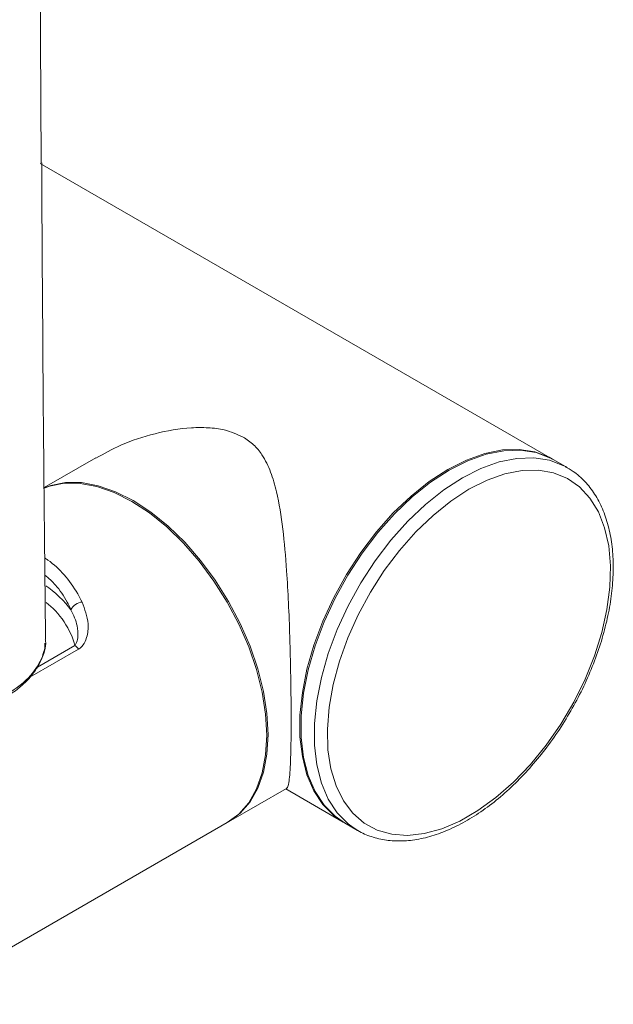
# Model space of a CAD drawing. Units: inches. Extents: x 27 to 191, y 49 to 221.
# Drawn here: x 182 to 191, y 133 to 149 of the extents above; entities that cross this region are included whole.
import ezdxf

# ---------------------------------------------------------------- set-up
doc = ezdxf.new("R2010")
doc.units = ezdxf.units.IN
doc.header["$MEASUREMENT"] = 0
doc.layers.add('cotas', color=7, linetype='Continuous')

# ---------------------------------------------------------------- blocks, each defined once
blk = doc.blocks.new('block 163')
at = {"layer": 'cotas', "color": 7, "lineweight": 9}
blk.add_lwpolyline([(180.34, 133.428), (185.29, 136.285)], dxfattribs=at)
blk = doc.blocks.new('block 170')
at = {"layer": 'cotas', "color": 7, "lineweight": 9}
blk.add_open_spline([(187.267, 136.214), (187.284, 136.201), (187.3, 136.188), (187.318, 136.176), (187.318, 136.176), (187.318, 136.176), (187.318, 136.176), (187.382, 136.131), (187.456, 136.1), (187.531, 136.074), (187.531, 136.074), (187.531, 136.074), (187.531, 136.074), (187.605, 136.048), (187.683, 136.027), (187.762, 136.014), (187.762, 136.014), (187.762, 136.014), (187.762, 136.014), (187.842, 136), (187.925, 135.995), (188.009, 135.996), (188.009, 135.996), (188.009, 135.996), (188.009, 135.996), (188.095, 135.997), (188.182, 136.005), (188.271, 136.02), (188.271, 136.02), (188.271, 136.02), (188.271, 136.02), (188.36, 136.035), (188.451, 136.057), (188.542, 136.087), (188.542, 136.087), (188.542, 136.087), (188.542, 136.087), (188.635, 136.116), (188.728, 136.152), (188.821, 136.195), (188.821, 136.195), (188.821, 136.195), (188.821, 136.195), (188.915, 136.238), (189.009, 136.287), (189.102, 136.344), (189.102, 136.344), (189.102, 136.344), (189.102, 136.344), (189.196, 136.4), (189.289, 136.462), (189.382, 136.53), (189.382, 136.53), (189.382, 136.53), (189.382, 136.53), (189.474, 136.598), (189.565, 136.672), (189.655, 136.751), (189.655, 136.751), (189.655, 136.751), (189.655, 136.751), (189.745, 136.831), (189.833, 136.915), (189.919, 137.005), (189.919, 137.005), (189.919, 137.005), (189.919, 137.005), (190.005, 137.094), (190.088, 137.188), (190.169, 137.286), (190.169, 137.286), (190.169, 137.286), (190.169, 137.286), (190.25, 137.384), (190.328, 137.485), (190.403, 137.591), (190.403, 137.591), (190.403, 137.591), (190.403, 137.591), (190.478, 137.696), (190.55, 137.804), (190.617, 137.915), (190.617, 137.915), (190.617, 137.915), (190.617, 137.915), (190.685, 138.026), (190.749, 138.139), (190.809, 138.255), (190.809, 138.255), (190.809, 138.255), (190.809, 138.255), (190.869, 138.37), (190.924, 138.487), (190.975, 138.605), (190.975, 138.605), (190.975, 138.605), (190.975, 138.605), (191.026, 138.723), (191.073, 138.842), (191.114, 138.961), (191.114, 138.961), (191.114, 138.961), (191.114, 138.961), (191.156, 139.081), (191.192, 139.2), (191.223, 139.318), (191.223, 139.318), (191.223, 139.318), (191.223, 139.318), (191.255, 139.437), (191.281, 139.555), (191.302, 139.671), (191.302, 139.671), (191.302, 139.671), (191.302, 139.671), (191.322, 139.788), (191.337, 139.903), (191.347, 140.016), (191.347, 140.016), (191.347, 140.016), (191.347, 140.016), (191.357, 140.129), (191.361, 140.24), (191.36, 140.348), (191.36, 140.348), (191.36, 140.348), (191.36, 140.348), (191.358, 140.456), (191.351, 140.56), (191.337, 140.662), (191.337, 140.662), (191.337, 140.662), (191.337, 140.662), (191.324, 140.763), (191.305, 140.86), (191.281, 140.953), (191.281, 140.953), (191.281, 140.953), (191.281, 140.953), (191.256, 141.046), (191.226, 141.135), (191.19, 141.218), (191.19, 141.218), (191.19, 141.218), (191.19, 141.218), (191.155, 141.301), (191.114, 141.38), (191.067, 141.452), (191.067, 141.452), (191.067, 141.452), (191.067, 141.452), (191.021, 141.523), (190.968, 141.589), (190.912, 141.649), (190.912, 141.649), (190.912, 141.649), (190.912, 141.649), (190.857, 141.709), (190.797, 141.764), (190.731, 141.808), (190.731, 141.808), (190.731, 141.808), (190.731, 141.808), (190.69, 141.835), (190.646, 141.858), (190.603, 141.882)], degree=3, knots=[0, 0, 0, 0, 1, 1, 1, 2, 2, 2, 3, 3, 3, 4, 4, 4, 5, 5, 5, 6, 6, 6, 7, 7, 7, 8, 8, 8, 9, 9, 9, 10, 10, 10, 11, 11, 11, 12, 12, 12, 13, 13, 13, 14, 14, 14, 15, 15, 15, 16, 16, 16, 17, 17, 17, 18, 18, 18, 19, 19, 19, 20, 20, 20, 21, 21, 21, 22, 22, 22, 23, 23, 23, 24, 24, 24, 25, 25, 25, 26, 26, 26, 27, 27, 27, 28, 28, 28, 29, 29, 29, 30, 30, 30, 31, 31, 31, 32, 32, 32, 33, 33, 33, 34, 34, 34, 35, 35, 35, 36, 36, 36, 37, 37, 37, 38, 38, 38, 39, 39, 39, 40, 40, 40, 41, 41, 41, 42, 42, 42, 43, 43, 43, 44, 44, 44, 45, 45, 45, 46, 46, 46, 47, 47, 47, 48, 48, 48, 49, 49, 49, 50, 50, 50, 51, 51, 51, 52, 52, 52, 53, 53, 53, 54, 54, 54, 55, 55, 55, 55], dxfattribs=at)
blk = doc.blocks.new('block 171')
at = {"layer": 'cotas', "color": 7, "lineweight": 9}
blk.add_lwpolyline([(187.132, 136.282), (187.339, 136.163)], dxfattribs=at)
blk = doc.blocks.new('block 172')
at = {"layer": 'cotas', "color": 7, "lineweight": 9}
blk.add_lwpolyline([(190.634, 141.87), (190.427, 141.99)], dxfattribs=at)
blk = doc.blocks.new('block 173')
at = {"layer": 'cotas', "color": 7, "lineweight": 9}
blk.add_lwpolyline([(183.221, 142.023), (182.41, 141.555)], dxfattribs=at)
blk = doc.blocks.new('block 174')
at = {"layer": 'cotas', "color": 7, "lineweight": 9}
blk.add_lwpolyline([(185.31, 136.297), (186.222, 136.823)], dxfattribs=at)
blk = doc.blocks.new('block 175')
at = {"layer": 'cotas', "color": 7, "lineweight": 9}
blk.add_lwpolyline([(186.209, 136.816), (187.112, 136.294)], dxfattribs=at)
blk = doc.blocks.new('block 176')
at = {"layer": 'cotas', "color": 7, "lineweight": 9}
blk.add_lwpolyline([(190.407, 142.001), (182.35, 146.652)], dxfattribs=at)
blk = doc.blocks.new('block 529')
at = {"layer": 'cotas', "color": 7, "lineweight": 9}
blk.add_open_spline([(182.433, 139.166), (182.418, 140.531), (182.404, 141.895), (182.394, 143.242), (182.394, 143.242), (182.394, 143.242), (182.394, 143.242), (182.385, 144.391), (182.378, 145.527), (182.372, 146.663)], degree=3, knots=[0, 0, 0, 0, 1, 1, 1, 2, 2, 2, 3, 3, 3, 3], dxfattribs=at)
blk = doc.blocks.new('block 536')
at = {"layer": 'cotas', "color": 7, "lineweight": 9}
blk.add_open_spline([(182.401, 138.959), (182.406, 138.973), (182.411, 138.987), (182.415, 139.002), (182.415, 139.002), (182.415, 139.002), (182.415, 139.002), (182.424, 139.037), (182.423, 139.072), (182.423, 139.107)], degree=3, knots=[0, 0, 0, 0, 1, 1, 1, 2, 2, 2, 3, 3, 3, 3], dxfattribs=at)
blk = doc.blocks.new('block 537')
at = {"layer": 'cotas', "color": 7, "lineweight": 9}
blk.add_open_spline([(181.763, 138.232), (181.84, 138.279), (181.916, 138.327), (181.985, 138.379), (181.985, 138.379), (181.985, 138.379), (181.985, 138.379), (182.036, 138.419), (182.083, 138.46), (182.126, 138.503), (182.126, 138.503), (182.126, 138.503), (182.126, 138.503), (182.156, 138.533), (182.183, 138.563), (182.209, 138.594), (182.209, 138.594), (182.209, 138.594), (182.209, 138.594), (182.223, 138.611), (182.237, 138.629), (182.25, 138.647), (182.25, 138.647), (182.25, 138.647), (182.25, 138.647), (182.268, 138.671), (182.284, 138.695), (182.299, 138.719), (182.299, 138.719), (182.299, 138.719), (182.299, 138.719), (182.323, 138.758), (182.345, 138.797), (182.361, 138.837), (182.361, 138.837), (182.361, 138.837), (182.361, 138.837), (182.378, 138.877), (182.39, 138.918), (182.401, 138.959)], degree=3, knots=[0, 0, 0, 0, 1, 1, 1, 2, 2, 2, 3, 3, 3, 4, 4, 4, 5, 5, 5, 6, 6, 6, 7, 7, 7, 8, 8, 8, 9, 9, 9, 10, 10, 10, 11, 11, 11, 12, 12, 12, 13, 13, 13, 13], dxfattribs=at)
blk = doc.blocks.new('block 2292')
at = {"layer": 'cotas', "color": 7, "lineweight": 9}
blk.add_lwpolyline([(185.911, 137.66), (185.893, 137.99), (185.839, 138.335), (185.75, 138.691), (185.627, 139.049), (185.473, 139.405), (185.29, 139.752), (185.081, 140.084), (184.85, 140.395), (184.601, 140.681), (184.338, 140.936), (184.066, 141.155), (183.789, 141.336), (183.512, 141.475), (183.239, 141.57), (182.976, 141.619), (182.727, 141.621), (182.496, 141.576), (182.401, 141.541)], dxfattribs=at)
blk = doc.blocks.new('block 2293')
at = {"layer": 'cotas', "color": 7, "lineweight": 9}
blk.add_lwpolyline([(185.29, 136.285), (185.29, 136.285), (185.473, 136.42), (185.627, 136.598), (185.75, 136.814), (185.839, 137.067), (185.893, 137.35), (185.911, 137.66)], dxfattribs=at)
blk = doc.blocks.new('block 2296')
at = {"layer": 'cotas', "color": 7, "lineweight": 9}
blk.add_lwpolyline([(190.608, 141.885), (190.634, 141.87)], dxfattribs=at)
blk = doc.blocks.new('block 2297')
at = {"layer": 'cotas', "color": 7, "lineweight": 9}
blk.add_lwpolyline([(187.339, 136.163), (187.271, 136.206)], dxfattribs=at)
blk = doc.blocks.new('block 2298')
at = {"layer": 'cotas', "color": 7, "lineweight": 9}
blk.add_lwpolyline([(188.78, 141.826), (188.488, 141.637), (188.2, 141.407), (187.922, 141.143), (187.657, 140.846), (187.41, 140.522), (187.185, 140.177), (186.985, 139.814), (186.813, 139.442), (186.672, 139.064), (186.564, 138.688), (186.491, 138.319), (186.454, 137.962), (186.454, 137.625), (186.491, 137.311), (186.564, 137.025), (186.672, 136.773), (186.813, 136.559), (186.985, 136.385), (187.132, 136.282)], dxfattribs=at)
blk = doc.blocks.new('block 2299')
at = {"layer": 'cotas', "color": 7, "lineweight": 9}
blk.add_lwpolyline([(190.427, 141.99), (190.375, 142.018), (190.149, 142.103), (189.902, 142.142), (189.638, 142.133), (189.359, 142.077), (189.072, 141.974), (188.78, 141.826)], dxfattribs=at)
blk = doc.blocks.new('block 2300')
at = {"layer": 'cotas', "color": 7, "lineweight": 9}
blk.add_lwpolyline([(185.932, 137.671), (185.914, 138.002), (185.86, 138.348), (185.771, 138.703), (185.648, 139.061), (185.494, 139.417), (185.31, 139.764), (185.101, 140.096), (184.871, 140.407), (184.622, 140.693), (184.359, 140.948), (184.087, 141.167), (183.809, 141.348), (183.532, 141.487), (183.26, 141.582), (182.997, 141.631), (182.748, 141.632), (182.517, 141.588), (182.402, 141.545)], dxfattribs=at)
blk = doc.blocks.new('block 2301')
at = {"layer": 'cotas', "color": 7, "lineweight": 9}
blk.add_lwpolyline([(185.31, 136.297), (185.31, 136.297), (185.494, 136.432), (185.648, 136.61), (185.771, 136.827), (185.86, 137.079), (185.914, 137.362), (185.932, 137.671)], dxfattribs=at)
blk = doc.blocks.new('block 2302')
at = {"layer": 'cotas', "color": 7, "lineweight": 9}
blk.add_open_spline([(185.541, 142.348), (185.598, 142.309), (185.655, 142.271), (185.705, 142.226), (185.705, 142.226), (185.705, 142.226), (185.705, 142.226), (185.756, 142.179), (185.798, 142.125), (185.836, 142.067), (185.836, 142.067), (185.836, 142.067), (185.836, 142.067), (185.891, 141.984), (185.935, 141.893), (185.972, 141.797), (185.972, 141.797), (185.972, 141.797), (185.972, 141.797), (186.009, 141.699), (186.039, 141.595), (186.064, 141.488), (186.064, 141.488), (186.064, 141.488), (186.064, 141.488), (186.108, 141.302), (186.139, 141.106), (186.164, 140.901), (186.164, 140.901), (186.164, 140.901), (186.164, 140.901), (186.189, 140.69), (186.208, 140.47), (186.224, 140.244), (186.224, 140.244), (186.224, 140.244), (186.224, 140.244), (186.235, 140.079), (186.245, 139.911), (186.252, 139.74), (186.252, 139.74), (186.252, 139.74), (186.252, 139.74), (186.261, 139.565), (186.268, 139.387), (186.273, 139.211), (186.273, 139.211), (186.273, 139.211), (186.273, 139.211), (186.277, 139.072), (186.281, 138.935), (186.284, 138.799), (186.284, 138.799), (186.284, 138.799), (186.284, 138.799), (186.287, 138.66), (186.289, 138.523), (186.291, 138.39), (186.291, 138.39), (186.291, 138.39), (186.291, 138.39), (186.293, 138.261), (186.294, 138.136), (186.294, 138.018), (186.294, 138.018), (186.294, 138.018), (186.294, 138.018), (186.295, 137.895), (186.295, 137.779), (186.294, 137.673), (186.294, 137.673), (186.294, 137.673), (186.294, 137.673), (186.293, 137.581), (186.292, 137.495), (186.29, 137.418), (186.29, 137.418), (186.29, 137.418), (186.29, 137.418), (186.289, 137.338), (186.286, 137.266), (186.283, 137.203), (186.283, 137.203), (186.283, 137.203), (186.283, 137.203), (186.281, 137.139), (186.277, 137.082), (186.273, 137.035), (186.273, 137.035), (186.273, 137.035), (186.273, 137.035), (186.269, 136.987), (186.264, 136.949), (186.258, 136.916), (186.258, 136.916), (186.258, 136.916), (186.258, 136.916), (186.25, 136.867), (186.242, 136.829), (186.227, 136.828), (186.227, 136.828), (186.227, 136.828), (186.227, 136.828), (186.225, 136.827), (186.222, 136.828), (186.219, 136.829)], degree=3, knots=[0, 0, 0, 0, 1, 1, 1, 2, 2, 2, 3, 3, 3, 4, 4, 4, 5, 5, 5, 6, 6, 6, 7, 7, 7, 8, 8, 8, 9, 9, 9, 10, 10, 10, 11, 11, 11, 12, 12, 12, 13, 13, 13, 14, 14, 14, 15, 15, 15, 16, 16, 16, 17, 17, 17, 18, 18, 18, 19, 19, 19, 20, 20, 20, 21, 21, 21, 22, 22, 22, 23, 23, 23, 24, 24, 24, 25, 25, 25, 26, 26, 26, 27, 27, 27, 28, 28, 28, 29, 29, 29, 30, 30, 30, 31, 31, 31, 32, 32, 32, 33, 33, 33, 34, 34, 34, 35, 35, 35, 35], dxfattribs=at)
blk = doc.blocks.new('block 2303')
at = {"layer": 'cotas', "color": 7, "lineweight": 9}
blk.add_open_spline([(183.225, 142.017), (183.352, 142.088), (183.48, 142.159), (183.615, 142.219), (183.615, 142.219), (183.615, 142.219), (183.615, 142.219), (183.786, 142.296), (183.968, 142.354), (184.154, 142.4), (184.154, 142.4), (184.154, 142.4), (184.154, 142.4), (184.344, 142.448), (184.537, 142.482), (184.729, 142.493), (184.729, 142.493), (184.729, 142.493), (184.729, 142.493), (184.816, 142.498), (184.903, 142.499), (184.989, 142.494), (184.989, 142.494), (184.989, 142.494), (184.989, 142.494), (185.077, 142.49), (185.163, 142.48), (185.244, 142.46), (185.244, 142.46), (185.244, 142.46), (185.244, 142.46), (185.35, 142.434), (185.446, 142.391), (185.541, 142.348)], degree=3, knots=[0, 0, 0, 0, 1, 1, 1, 2, 2, 2, 3, 3, 3, 4, 4, 4, 5, 5, 5, 6, 6, 6, 7, 7, 7, 8, 8, 8, 9, 9, 9, 10, 10, 10, 11, 11, 11, 11], dxfattribs=at)
blk = doc.blocks.new('block 2304')
at = {"layer": 'cotas', "color": 7, "lineweight": 9}
blk.add_lwpolyline([(188.759, 141.838), (188.467, 141.649), (188.18, 141.42), (187.901, 141.154), (187.637, 140.858), (187.39, 140.534), (187.164, 140.189), (186.964, 139.827), (186.792, 139.454), (186.651, 139.077), (186.543, 138.7), (186.471, 138.331), (186.434, 137.974), (186.434, 137.636), (186.471, 137.323), (186.543, 137.037), (186.651, 136.785), (186.792, 136.571), (186.964, 136.397), (187.112, 136.294)], dxfattribs=at)
blk = doc.blocks.new('block 2305')
at = {"layer": 'cotas', "color": 7, "lineweight": 9}
blk.add_lwpolyline([(190.407, 142.001), (190.354, 142.03), (190.129, 142.115), (189.882, 142.154), (189.617, 142.145), (189.339, 142.089), (189.051, 141.986), (188.759, 141.838)], dxfattribs=at)
blk = doc.blocks.new('block 3281')
at = {"layer": 'cotas', "color": 7, "lineweight": 9}
blk.add_lwpolyline([(182.35, 149.609), (182.365, 146.663)], dxfattribs=at)
blk = doc.blocks.new('block 3364')
at = {"layer": 'cotas', "color": 7, "lineweight": 9}
blk.add_lwpolyline([(182.953, 139.013), (182.188, 138.571)], dxfattribs=at)
blk = doc.blocks.new('block 3365')
at = {"layer": 'cotas', "color": 7, "lineweight": 9}
blk.add_open_spline([(182.953, 139.013), (182.956, 139.015), (182.959, 139.017), (182.962, 139.018), (182.962, 139.018), (182.962, 139.018), (182.962, 139.018), (182.984, 139.033), (183.003, 139.052), (183.019, 139.073), (183.019, 139.073), (183.019, 139.073), (183.019, 139.073), (183.046, 139.109), (183.065, 139.15), (183.078, 139.194), (183.078, 139.194), (183.078, 139.194), (183.078, 139.194), (183.099, 139.263), (183.107, 139.337), (183.101, 139.411), (183.101, 139.411), (183.101, 139.411), (183.101, 139.411), (183.092, 139.527), (183.049, 139.64), (183.007, 139.753)], degree=3, knots=[0, 0, 0, 0, 1, 1, 1, 2, 2, 2, 3, 3, 3, 4, 4, 4, 5, 5, 5, 6, 6, 6, 7, 7, 7, 8, 8, 8, 9, 9, 9, 9], dxfattribs=at)
blk = doc.blocks.new('block 3366')
at = {"layer": 'cotas', "color": 7, "lineweight": 9}
blk.add_open_spline([(182.42, 140.447), (182.437, 140.436), (182.454, 140.425), (182.471, 140.414), (182.471, 140.414), (182.471, 140.414), (182.471, 140.414), (182.564, 140.348), (182.648, 140.269), (182.725, 140.181), (182.725, 140.181), (182.725, 140.181), (182.725, 140.181), (182.805, 140.091), (182.876, 139.992), (182.938, 139.884), (182.938, 139.884), (182.938, 139.884), (182.938, 139.884), (182.962, 139.841), (182.984, 139.798), (183.007, 139.753)], degree=3, knots=[0, 0, 0, 0, 1, 1, 1, 2, 2, 2, 3, 3, 3, 4, 4, 4, 5, 5, 5, 6, 6, 6, 7, 7, 7, 7], dxfattribs=at)
blk = doc.blocks.new('block 3405')
at = {"layer": 'cotas', "color": 7, "lineweight": 9}
blk.add_lwpolyline([(182.304, 138.728), (182.894, 139.069)], dxfattribs=at)
blk = doc.blocks.new('block 3406')
at = {"layer": 'cotas', "color": 7, "lineweight": 9}
blk.add_open_spline([(182.953, 139.013), (182.941, 139.032), (182.914, 139.058), (182.894, 139.069)], degree=3, dxfattribs=at)
blk = doc.blocks.new('block 3411')
at = {"layer": 'cotas', "color": 7, "lineweight": 9}
blk.add_open_spline([(182.894, 139.069), (182.844, 139.298), (182.638, 139.609), (182.445, 139.744)], degree=3, dxfattribs=at)
blk = doc.blocks.new('block 3414')
at = {"layer": 'cotas', "color": 7, "lineweight": 9}
blk.add_open_spline([(182.832, 139.633), (182.872, 139.549), (182.911, 139.465), (182.93, 139.378), (182.93, 139.378), (182.93, 139.378), (182.93, 139.378), (182.941, 139.324), (182.945, 139.268), (182.941, 139.215), (182.941, 139.215), (182.941, 139.215), (182.941, 139.215), (182.938, 139.182), (182.932, 139.15), (182.921, 139.12), (182.921, 139.12), (182.921, 139.12), (182.921, 139.12), (182.916, 139.103), (182.908, 139.088), (182.898, 139.073), (182.898, 139.073), (182.898, 139.073), (182.898, 139.073), (182.897, 139.072), (182.895, 139.07), (182.894, 139.069)], degree=3, knots=[0, 0, 0, 0, 1, 1, 1, 2, 2, 2, 3, 3, 3, 4, 4, 4, 5, 5, 5, 6, 6, 6, 7, 7, 7, 8, 8, 8, 9, 9, 9, 9], dxfattribs=at)
blk = doc.blocks.new('block 3415')
at = {"layer": 'cotas', "color": 7, "lineweight": 9}
blk.add_open_spline([(183.007, 139.753), (182.938, 139.75), (182.86, 139.696), (182.832, 139.633)], degree=3, dxfattribs=at)
blk = doc.blocks.new('block 3416')
at = {"layer": 'cotas', "color": 7, "lineweight": 9}
blk.add_open_spline([(182.832, 139.633), (182.748, 139.752), (182.559, 139.933), (182.437, 140.011)], degree=3, dxfattribs=at)
blk = doc.blocks.new('block 3417')
at = {"layer": 'cotas', "color": 7, "lineweight": 9}
blk.add_open_spline([(182.832, 139.633), (182.813, 139.673), (182.793, 139.714), (182.772, 139.754), (182.772, 139.754), (182.772, 139.754), (182.772, 139.754), (182.72, 139.85), (182.661, 139.942), (182.59, 140.02), (182.59, 140.02), (182.59, 140.02), (182.59, 140.02), (182.539, 140.077), (182.481, 140.128), (182.423, 140.178)], degree=3, knots=[0, 0, 0, 0, 1, 1, 1, 2, 2, 2, 3, 3, 3, 4, 4, 4, 5, 5, 5, 5], dxfattribs=at)
blk = doc.blocks.new('block 3418')
at = {"layer": 'cotas', "color": 7, "lineweight": 9}
blk.add_lwpolyline([(188.987, 141.707), (189.279, 141.854), (189.566, 141.957), (189.845, 142.013), (190.109, 142.022), (190.356, 141.984), (190.582, 141.898), (190.608, 141.885)], dxfattribs=at)
blk = doc.blocks.new('block 3419')
at = {"layer": 'cotas', "color": 7, "lineweight": 9}
blk.add_lwpolyline([(187.271, 136.206), (187.192, 136.265), (187.02, 136.439), (186.879, 136.654), (186.771, 136.906), (186.698, 137.191), (186.662, 137.505), (186.662, 137.843), (186.698, 138.199), (186.771, 138.569), (186.879, 138.945), (187.02, 139.323), (187.192, 139.695), (187.392, 140.057), (187.617, 140.403), (187.864, 140.726), (188.129, 141.023), (188.407, 141.288), (188.695, 141.517), (188.987, 141.707)], dxfattribs=at)
blk = doc.blocks.new('block 3420')
at = {"layer": 'cotas', "color": 7, "lineweight": 9}
blk.add_lwpolyline([(189.091, 141.528), (188.806, 141.342), (188.526, 141.117), (188.255, 140.857), (187.998, 140.566), (187.759, 140.248), (187.542, 139.909), (187.35, 139.555), (187.186, 139.19), (187.055, 138.822), (186.956, 138.456), (186.893, 138.098), (186.865, 137.754), (186.874, 137.43), (186.92, 137.131), (187.001, 136.863), (187.117, 136.628), (187.264, 136.432), (187.442, 136.277), (187.647, 136.166), (187.876, 136.101), (188.125, 136.083), (188.389, 136.112), (188.665, 136.187), (188.948, 136.309), (189.233, 136.473), (189.516, 136.679), (189.792, 136.922), (190.057, 137.198), (190.305, 137.503), (190.534, 137.832), (190.739, 138.18), (190.916, 138.54), (191.064, 138.907), (191.18, 139.275), (191.261, 139.638), (191.306, 139.989), (191.316, 140.324), (191.288, 140.636), (191.225, 140.92), (191.126, 141.173), (190.994, 141.389), (190.831, 141.565), (190.639, 141.698), (190.422, 141.786), (190.183, 141.827), (189.926, 141.822), (189.655, 141.77), (189.375, 141.671), (189.091, 141.528)], dxfattribs=at)
blk = doc.blocks.new('block 4611')
at = {"layer": 'cotas', "color": 7, "lineweight": 9}
blk.add_open_spline([(182.428, 139.166), (182.429, 139.158), (182.431, 139.151), (182.432, 139.143), (182.432, 139.143), (182.432, 139.143), (182.432, 139.143), (182.449, 139.036), (182.406, 138.928), (182.35, 138.824), (182.35, 138.824), (182.35, 138.824), (182.35, 138.824), (182.294, 138.72), (182.226, 138.619), (182.13, 138.528), (182.13, 138.528), (182.13, 138.528), (182.13, 138.528), (182.034, 138.437), (181.911, 138.355), (181.788, 138.273)], degree=3, knots=[0, 0, 0, 0, 1, 1, 1, 2, 2, 2, 3, 3, 3, 4, 4, 4, 5, 5, 5, 6, 6, 6, 7, 7, 7, 7], dxfattribs=at)
blk = doc.blocks.new('block 117')
at = {"layer": 'cotas'}
for name in ['block 3281', 'block 176', 'block 529', 'block 2303', 'block 2302', 'block 2305', 'block 173', 'block 2299', 'block 3418', 'block 172', 'block 2304', 'block 170', 'block 2296', 'block 2298', 'block 3419', 'block 3420', 'block 2292', 'block 2300', 'block 3366', 'block 3417', 'block 3416', 'block 3411', 'block 3415', 'block 3365', 'block 3414', 'block 4611', 'block 3405', 'block 536', 'block 3406', 'block 537', 'block 3364', 'block 2293', 'block 2301', 'block 174', 'block 175', 'block 163', 'block 171', 'block 2297']:
    blk.add_blockref(name, (0, 0), dxfattribs=at)

msp = doc.modelspace()

# ---------------------------------------------------------------- block references
at = {"layer": 'cotas'}
msp.add_blockref('block 117', (0, 0), dxfattribs=at)

doc.saveas('drawing.dxf')
